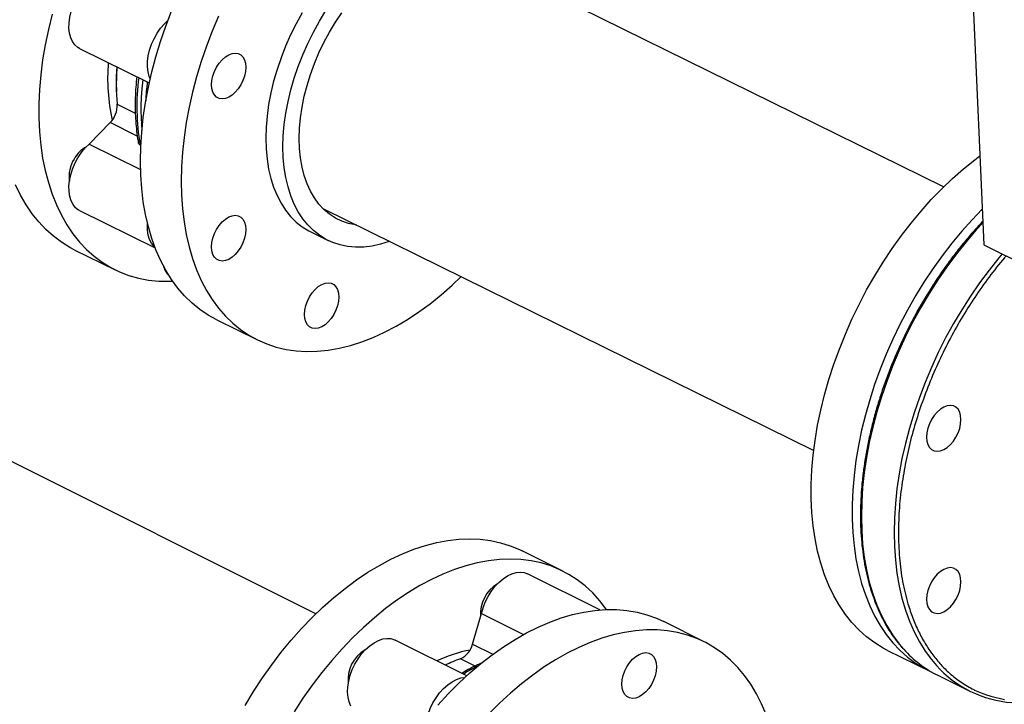
# Model space of a CAD drawing. Extents: x 12.8 to 25.1, y 5.6 to 14.5.
# Drawn here: x 16.5 to 17.5, y 7.8 to 8.4 of the extents above; entities that cross this region are included whole.
import ezdxf

# ---------------------------------------------------------------- set-up
doc = ezdxf.new("R2010")
doc.units = 0
doc.header["$LTSCALE"] = 0.2
doc.header["$MEASUREMENT"] = 0

msp = doc.modelspace()

# ---------------------------------------------------------------- linework, layer by layer
at = {"color": 7, "linetype": 'Continuous'}
for p, q in [((16.82042, 7.87824), (14.82262, 8.87714)), ((17.44224, 8.62854), (17.45993, 8.23155)), ((17.42146, 8.28714), (16.9513, 8.51886)), ((16.59416, 8.41986), (16.66092, 8.38695)), ((16.63014, 8.36629), (16.64752, 8.35772)), ((16.60317, 8.32806), (16.62345, 8.34871)), ((16.64942, 8.33591), (16.62345, 8.34871)), ((16.60317, 8.32806), (16.65253, 8.30373)), ((16.65278, 8.32688), (16.65209, 8.32727)), ((16.59416, 8.26451), (16.66645, 8.22888)), ((16.82696, 8.26659), (17.29712, 8.03486)), ((16.81556, 8.24399), (16.83203, 8.23587)), ((17.45993, 8.23155), (17.78542, 8.07113)), ((16.58912, 8.22704), (16.62818, 8.20779)), ((16.72552, 8.15981), (16.76458, 8.14056)), ((17.05682, 7.9192), (17.01804, 7.93859)), ((17.09231, 7.88198), (17.02306, 7.91661)), ((16.97046, 7.84923), (16.97892, 7.87848)), ((16.97892, 7.87848), (17.01913, 7.85838)), ((17.19225, 7.85149), (17.15347, 7.87088)), ((16.96477, 7.81891), (16.89621, 7.85319)), ((16.97046, 7.84923), (16.98986, 7.83952)), ((16.97275, 7.82825), (16.95887, 7.83519)), ((17.36778, 7.84326), (17.40684, 7.82401)), ((17.41581, 7.81943), (17.44711, 7.804)), ((17.45107, 7.80532), (17.45885, 7.80193)), ((17.45885, 7.80193), (17.46255, 7.80058)), ((17.46663, 7.79927), (17.47969, 7.79623))]:
    msp.add_line(p, q, dxfattribs=at)
at = {"color": 7, "linetype": 'Continuous', "flags": 128}
for points in [[(16.59416, 8.41986), (16.59252, 8.4208), (16.58974, 8.42319), (16.58744, 8.4263), (16.58569, 8.43006), (16.58453, 8.43438), (16.58397, 8.43918), (16.58404, 8.44434), (16.58473, 8.44975), (16.58603, 8.45527), (16.5879, 8.4608), (16.59031, 8.4662), (16.5932, 8.47135), (16.5965, 8.47613), (16.60015, 8.48044), (16.60405, 8.48418), (16.60812, 8.48726), (16.61227, 8.48962), (16.6164, 8.4912), (16.62043, 8.49197), (16.62425, 8.49191)], [(16.56783, 8.45251), (16.56423, 8.43789), (16.56122, 8.42334), (16.5588, 8.4089), (16.55698, 8.39463), (16.55576, 8.38055), (16.55515, 8.36672), (16.55515, 8.35318), (16.55576, 8.33997), (16.55698, 8.32713), (16.5588, 8.3147), (16.56122, 8.30272), (16.56423, 8.29122), (16.56783, 8.28025), (16.572, 8.26984), (16.57672, 8.26001), (16.58198, 8.2508), (16.58778, 8.24224), (16.59408, 8.23435), (16.60087, 8.22716), (16.60814, 8.22068), (16.61584, 8.21495), (16.62397, 8.20998), (16.6325, 8.20578), (16.6414, 8.20236), (16.65064, 8.19974), (16.6602, 8.19793), (16.67004, 8.19692), (16.68014, 8.19673), (16.68328, 8.19684)], [(16.65242, 8.31193), (16.65272, 8.32562), (16.65364, 8.33958), (16.65516, 8.35376), (16.65728, 8.36813), (16.66, 8.38263), (16.66331, 8.39722), (16.66719, 8.41185), (16.67163, 8.42649), (16.67663, 8.44108), (16.68216, 8.45558)], [(16.72727, 8.4507), (16.72122, 8.43633), (16.71569, 8.42183), (16.71069, 8.40724), (16.70624, 8.3926), (16.70236, 8.37796), (16.69906, 8.36338), (16.69634, 8.34888), (16.69422, 8.33451), (16.6927, 8.32033), (16.69178, 8.30637), (16.69148, 8.29268), (16.69148, 8.29268)], [(16.80729, 8.45396), (16.80151, 8.44349), (16.79618, 8.43276), (16.79133, 8.42182), (16.787, 8.41073), (16.78319, 8.39954), (16.77994, 8.38833), (16.77725, 8.37713), (16.77515, 8.36602), (16.77364, 8.35504), (16.77273, 8.34427), (16.77243, 8.33374)], [(16.7889, 8.32563), (16.7892, 8.33615), (16.79011, 8.34693), (16.79162, 8.3579), (16.79372, 8.36901), (16.79641, 8.38021), (16.79966, 8.39143), (16.80347, 8.40261), (16.8078, 8.4137), (16.81265, 8.42464), (16.81798, 8.43537), (16.82376, 8.44584), (16.82997, 8.45599)], [(16.80447, 8.33353), (16.80478, 8.34333), (16.80568, 8.35338), (16.80719, 8.36362), (16.80929, 8.37398), (16.81197, 8.38441), (16.81521, 8.39484), (16.81899, 8.40521), (16.82329, 8.41546), (16.82808, 8.42552), (16.83334, 8.43534), (16.83903, 8.44485), (16.84512, 8.454)], [(16.6618, 8.39086), (16.66091, 8.39298), (16.65975, 8.39731), (16.65919, 8.40211), (16.65926, 8.40727), (16.65995, 8.41267), (16.66125, 8.4182), (16.66313, 8.42372), (16.66553, 8.42912), (16.66842, 8.43427), (16.67173, 8.43905), (16.67537, 8.44336), (16.67866, 8.44657)], [(16.72527, 8.37315), (16.72323, 8.37519), (16.72171, 8.37792), (16.72077, 8.38126), (16.72045, 8.38506), (16.72077, 8.38918), (16.72171, 8.39346), (16.72323, 8.39774), (16.72527, 8.40185), (16.72777, 8.40564), (16.73061, 8.40896), (16.7337, 8.41168), (16.73691, 8.4137), (16.74012, 8.41494), (16.7432, 8.41535), (16.74605, 8.41491), (16.74854, 8.41366), (16.75059, 8.41162), (16.75211, 8.40888), (16.75304, 8.40555), (16.75336, 8.40175), (16.75304, 8.39763), (16.75211, 8.39334), (16.75059, 8.38906), (16.74854, 8.38495), (16.74605, 8.38116), (16.7432, 8.37784), (16.74012, 8.37512), (16.73691, 8.3731), (16.7337, 8.37187), (16.73061, 8.37146), (16.72777, 8.37189), (16.72527, 8.37315)], [(16.77243, 8.33374), (16.77273, 8.32353), (16.77364, 8.31367), (16.77515, 8.30423), (16.77725, 8.29525), (16.77994, 8.28678), (16.78319, 8.27886), (16.787, 8.27154), (16.79133, 8.26485), (16.79618, 8.25882), (16.80151, 8.2535), (16.80729, 8.2489), (16.8135, 8.24505), (16.81556, 8.24399)], [(16.59416, 8.26451), (16.5932, 8.26503), (16.59031, 8.26725), (16.5879, 8.2702), (16.58603, 8.27382), (16.58473, 8.27804), (16.58404, 8.28274), (16.58397, 8.28783), (16.58453, 8.29319), (16.58569, 8.2987), (16.58744, 8.30424), (16.58974, 8.30967), (16.59252, 8.31489), (16.59574, 8.31976), (16.59932, 8.32418), (16.60317, 8.32806)], [(16.89125, 8.2349), (16.8907, 8.23471), (16.8824, 8.23217), (16.87422, 8.23044), (16.8662, 8.22951), (16.85839, 8.22938), (16.85082, 8.23007), (16.84354, 8.23156), (16.83657, 8.23386), (16.82997, 8.23693), (16.82376, 8.24078), (16.81798, 8.24538), (16.81265, 8.25071), (16.8078, 8.25673), (16.80347, 8.26342), (16.79966, 8.27075), (16.79641, 8.27866), (16.79372, 8.28714), (16.79162, 8.29612), (16.79011, 8.30556), (16.7892, 8.31541), (16.7889, 8.32563)], [(16.85947, 8.25057), (16.85836, 8.25071), (16.85158, 8.2521), (16.84512, 8.25429), (16.83903, 8.25726), (16.83334, 8.261), (16.82808, 8.26548), (16.82329, 8.27068), (16.81899, 8.27656), (16.81521, 8.2831), (16.81197, 8.29025), (16.80929, 8.29796), (16.80719, 8.3062), (16.80568, 8.31491), (16.80478, 8.32403), (16.80447, 8.33353)], [(17.36778, 7.84326), (17.36358, 7.84545), (17.35545, 7.85043), (17.34774, 7.85616), (17.34048, 7.86263), (17.33368, 7.86983), (17.32738, 7.87771), (17.32159, 7.88628), (17.31632, 7.89549), (17.3116, 7.90531), (17.30743, 7.91573), (17.30384, 7.9267), (17.30082, 7.9382), (17.2984, 7.95018), (17.29658, 7.9626), (17.29536, 7.97544), (17.29475, 7.98866), (17.29475, 8.0022), (17.29536, 8.01603), (17.29658, 8.0301), (17.2984, 8.04438), (17.30082, 8.05882), (17.30384, 8.07337), (17.30743, 8.08799), (17.3116, 8.10263), (17.31632, 8.11725), (17.32159, 8.1318), (17.32738, 8.14624), (17.33368, 8.16052), (17.34048, 8.17461), (17.34774, 8.18844), (17.35545, 8.202), (17.36358, 8.21522), (17.3721, 8.22807), (17.381, 8.24051), (17.39024, 8.25251), (17.3998, 8.26402), (17.40964, 8.27501), (17.41974, 8.28544), (17.43006, 8.29529), (17.44057, 8.30452), (17.45124, 8.3131), (17.45613, 8.31678)], [(16.72552, 8.15981), (16.7172, 8.16439), (16.70928, 8.16975), (16.70179, 8.17585), (16.69476, 8.18268), (16.68821, 8.19023), (16.68216, 8.19846), (16.67663, 8.20735), (16.67163, 8.21687), (16.66719, 8.227), (16.66331, 8.23769), (16.66, 8.24893), (16.65728, 8.26067), (16.65516, 8.27288), (16.65364, 8.28552), (16.65272, 8.29855), (16.65242, 8.31193)], [(16.58912, 8.22704), (16.58492, 8.22923), (16.57679, 8.2342), (16.56908, 8.23993), (16.56182, 8.24641), (16.55502, 8.2536), (16.54872, 8.26149), (16.54293, 8.27005), (16.53766, 8.27926), (16.53294, 8.28909)], [(16.69148, 8.29268), (16.69178, 8.2793), (16.6927, 8.26627), (16.69422, 8.25363), (16.69634, 8.24142), (16.69906, 8.22968), (16.70236, 8.21844), (16.70624, 8.20775), (16.71069, 8.19762), (16.71569, 8.1881), (16.72122, 8.17921), (16.72727, 8.17098), (16.73382, 8.16343), (16.74085, 8.1566), (16.74834, 8.1505), (16.75626, 8.14514), (16.76459, 8.14055), (16.77331, 8.13674), (16.78238, 8.13372), (16.79179, 8.13151), (16.80149, 8.1301), (16.81146, 8.1295), (16.82167, 8.12971), (16.83209, 8.13074), (16.84269, 8.13258), (16.85343, 8.13523), (16.86428, 8.13867), (16.8752, 8.14289), (16.88617, 8.14789), (16.89715, 8.15365), (16.9081, 8.16014), (16.91899, 8.16736), (16.92979, 8.17527), (16.94046, 8.18385), (16.95097, 8.19308), (16.95957, 8.20123)], [(16.73691, 8.21775), (16.7337, 8.21652), (16.73061, 8.2161), (16.72777, 8.21654), (16.72527, 8.2178), (16.72323, 8.21984), (16.72171, 8.22257), (16.72077, 8.22591), (16.72045, 8.22971), (16.72077, 8.23383), (16.72171, 8.23811), (16.72323, 8.24239), (16.72527, 8.2465), (16.72777, 8.25029), (16.73061, 8.25361), (16.7337, 8.25633), (16.73691, 8.25835), (16.74012, 8.25959), (16.7432, 8.26), (16.74605, 8.25956), (16.74854, 8.2583), (16.75059, 8.25627), (16.75211, 8.25353), (16.75304, 8.2502), (16.75336, 8.2464), (16.75304, 8.24228), (16.75211, 8.23799), (16.75059, 8.23371), (16.74854, 8.2296), (16.74605, 8.22581), (16.7432, 8.22249), (16.74012, 8.21977), (16.73691, 8.21775)], [(17.45841, 8.2658), (17.4487, 8.25576), (17.43886, 8.24477), (17.4293, 8.23326), (17.42006, 8.22126), (17.41116, 8.20882), (17.40263, 8.19597), (17.3945, 8.18275), (17.3868, 8.16919), (17.37953, 8.15536), (17.37274, 8.14127), (17.36644, 8.12699), (17.36065, 8.11255), (17.35538, 8.098), (17.35066, 8.08338), (17.34649, 8.06874), (17.3429, 8.05412), (17.33988, 8.03957), (17.33746, 8.02513), (17.33564, 8.01085), (17.33442, 7.99678), (17.33381, 7.98295), (17.33381, 7.96941), (17.33442, 7.95619), (17.33564, 7.94335), (17.33746, 7.93093), (17.33988, 7.91895), (17.3429, 7.90745), (17.34649, 7.89648), (17.35066, 7.88606), (17.35538, 7.87624), (17.36065, 7.86703), (17.36644, 7.85846), (17.37274, 7.85057), (17.37953, 7.84338), (17.3868, 7.83691), (17.3945, 7.83118), (17.40263, 7.8262), (17.41003, 7.82251)], [(16.66618, 8.22958), (16.66553, 8.23017), (16.66313, 8.23313), (16.66125, 8.23675), (16.65995, 8.24096), (16.65926, 8.24566), (16.65919, 8.25075), (16.65926, 8.25185)], [(17.45899, 8.25277), (17.45274, 8.24596), (17.44303, 8.2347), (17.43363, 8.22294), (17.42455, 8.21071), (17.41583, 8.19805), (17.40749, 8.185), (17.39956, 8.1716), (17.39207, 8.1579), (17.38504, 8.14392), (17.37849, 8.12973), (17.37243, 8.11535), (17.3669, 8.10084), (17.3619, 8.08624), (17.35745, 8.0716), (17.35356, 8.05696), (17.35026, 8.04236), (17.34754, 8.02785), (17.34541, 8.01348), (17.34389, 7.99929), (17.34298, 7.98533), (17.34267, 7.97163)], [(17.47741, 8.22294), (17.47433, 8.21928), (17.46492, 8.20752), (17.45584, 8.19529), (17.44712, 8.18263), (17.43879, 8.16958), (17.43086, 8.15618), (17.42337, 8.14247), (17.41634, 8.1285), (17.40978, 8.1143), (17.40373, 8.09993), (17.39819, 8.08542), (17.39319, 8.07082), (17.38874, 8.05617), (17.38486, 8.04153), (17.38155, 8.02693), (17.37884, 8.01243), (17.37671, 7.99806), (17.37519, 7.98387), (17.37427, 7.9699), (17.37397, 7.9562)], [(16.83759, 8.16492), (16.83509, 8.16113), (16.83225, 8.15781), (16.82916, 8.15509), (16.82595, 8.15307), (16.82274, 8.15183), (16.81966, 8.15142), (16.81681, 8.15186), (16.81432, 8.15312), (16.81227, 8.15515), (16.81075, 8.15789), (16.80982, 8.16122), (16.8095, 8.16502), (16.80982, 8.16914), (16.81075, 8.17343), (16.81227, 8.17771), (16.81432, 8.18182), (16.81681, 8.18561), (16.81966, 8.18893), (16.82274, 8.19165), (16.82595, 8.19367), (16.82916, 8.1949), (16.83225, 8.19532), (16.83509, 8.19488), (16.83759, 8.19362), (16.83963, 8.19159), (16.84115, 8.18885), (16.84209, 8.18551), (16.84241, 8.18171), (16.84209, 8.17759), (16.84115, 8.17331), (16.83963, 8.16903), (16.83759, 8.16492)], [(17.42159, 8.07625), (17.41838, 8.07423), (17.41529, 8.07151), (17.41245, 8.06819), (17.40995, 8.0644), (17.40791, 8.06029), (17.40639, 8.056), (17.40545, 8.05172), (17.40514, 8.0476), (17.40545, 8.0438), (17.40639, 8.04047), (17.40791, 8.03773), (17.40995, 8.03569), (17.41245, 8.03443), (17.41529, 8.034), (17.41838, 8.03441), (17.42159, 8.03565), (17.4248, 8.03767), (17.42789, 8.04039), (17.43073, 8.04371), (17.43322, 8.0475), (17.43527, 8.05161), (17.43679, 8.05589), (17.43773, 8.06017), (17.43804, 8.06429), (17.43773, 8.06809), (17.43679, 8.07143), (17.43527, 8.07416), (17.43322, 8.0762), (17.43073, 8.07746), (17.42789, 8.07789), (17.4248, 8.07748), (17.42159, 8.07625)], [(17.34267, 7.97163), (17.34298, 7.95824), (17.34389, 7.9452), (17.34541, 7.93256), (17.34754, 7.92034), (17.35026, 7.90859), (17.35356, 7.89735), (17.35745, 7.88665), (17.3619, 7.87652), (17.3669, 7.86699), (17.37243, 7.8581), (17.37849, 7.84986), (17.38317, 7.84434)], [(16.89226, 7.93061), (16.90332, 7.93575), (16.91433, 7.94014), (16.92528, 7.94373), (16.93613, 7.94654), (16.94684, 7.94854), (16.95739, 7.94974), (16.96773, 7.95012), (16.97784, 7.94969), (16.98768, 7.94845), (16.99723, 7.9464), (17.00646, 7.94355), (17.01533, 7.9399), (17.01804, 7.93859)], [(17.37397, 7.9562), (17.37427, 7.94282), (17.37519, 7.92978), (17.37671, 7.91713), (17.37884, 7.90492), (17.38155, 7.89317), (17.38486, 7.88193), (17.38874, 7.87122), (17.39319, 7.86109), (17.39819, 7.85156), (17.40373, 7.84267), (17.40978, 7.83444), (17.41449, 7.82889)], [(16.75262, 7.79064), (16.7607, 7.80392), (16.7692, 7.81683), (16.77807, 7.82935), (16.78729, 7.84143), (16.79684, 7.85303), (16.80669, 7.86411), (16.8168, 7.87465), (16.82714, 7.88461), (16.83768, 7.89396), (16.84839, 7.90267), (16.85924, 7.91071), (16.87019, 7.91807), (16.88121, 7.9247), (16.89226, 7.93061)], [(17.0988, 7.88234), (17.09848, 7.88279), (17.09226, 7.89087), (17.08554, 7.89826), (17.07834, 7.90494), (17.07069, 7.91089), (17.0626, 7.91608), (17.05411, 7.92051), (17.04524, 7.92416), (17.03601, 7.92701), (17.02646, 7.92906), (17.01662, 7.9303), (17.00651, 7.93073), (16.99617, 7.93035), (16.98562, 7.92915), (16.97491, 7.92715), (16.96406, 7.92434), (16.95311, 7.92075), (16.9421, 7.91636), (16.93104, 7.91121)], [(17.42159, 7.92089), (17.41838, 7.91888), (17.41529, 7.91616), (17.41245, 7.91284), (17.40995, 7.90905), (17.40791, 7.90493), (17.40639, 7.90065), (17.40545, 7.89637), (17.40514, 7.89225), (17.40545, 7.88845), (17.40639, 7.88512), (17.40791, 7.88238), (17.40995, 7.88034), (17.41245, 7.87908), (17.41529, 7.87865), (17.41838, 7.87906), (17.42159, 7.8803), (17.4248, 7.88232), (17.42789, 7.88504), (17.43073, 7.88836), (17.43322, 7.89215), (17.43527, 7.89626), (17.43679, 7.90054), (17.43773, 7.90482), (17.43804, 7.90894), (17.43773, 7.91274), (17.43679, 7.91608), (17.43527, 7.91881), (17.43322, 7.92085), (17.43073, 7.92211), (17.42789, 7.92254), (17.4248, 7.92213), (17.42159, 7.92089)], [(16.93104, 7.91121), (16.91999, 7.90531), (16.90897, 7.89868), (16.89802, 7.89132), (16.88717, 7.88328), (16.87646, 7.87457), (16.86592, 7.86522), (16.85558, 7.85526), (16.84547, 7.84472), (16.83562, 7.83364), (16.82607, 7.82204), (16.81685, 7.80996), (16.80798, 7.79744), (16.79948, 7.78453)], [(16.97892, 7.87848), (16.98049, 7.88402), (16.98262, 7.88949), (16.98526, 7.89479), (16.98837, 7.89978), (16.99186, 7.90435), (16.99565, 7.90841), (16.99967, 7.91186), (17.00382, 7.91461), (17.008, 7.91662), (17.01213, 7.91783), (17.0161, 7.91822), (17.01984, 7.91778), (17.02306, 7.91661)], [(16.93716, 7.79092), (16.94714, 7.80174), (16.95737, 7.81199), (16.96782, 7.82165), (16.97845, 7.83068), (16.98924, 7.83906), (17.00014, 7.84676), (17.01113, 7.85376), (17.02217, 7.86003), (17.03322, 7.86556), (17.04426, 7.87033), (17.05525, 7.87432), (17.06616, 7.87752), (17.07694, 7.87993), (17.08757, 7.88152), (17.09802, 7.88231), (17.10825, 7.88229), (17.11823, 7.88145), (17.12793, 7.87981), (17.13732, 7.87735), (17.14637, 7.87411), (17.15347, 7.87088)], [(17.25151, 7.78173), (17.24717, 7.79202), (17.24227, 7.80171), (17.23683, 7.81078), (17.23087, 7.8192), (17.22439, 7.82694), (17.21743, 7.83398), (17.21, 7.84029), (17.20213, 7.84587), (17.19384, 7.85068), (17.18515, 7.85472), (17.1761, 7.85796), (17.16671, 7.86042), (17.15701, 7.86206), (17.14703, 7.8629), (17.1368, 7.86292), (17.12635, 7.86213), (17.11572, 7.86054), (17.10494, 7.85813), (17.09403, 7.85493), (17.08304, 7.85094), (17.072, 7.84617), (17.06095, 7.84064), (17.04991, 7.83437), (17.03892, 7.82737), (17.02802, 7.81967), (17.01723, 7.81129), (17.0066, 7.80226), (16.99615, 7.7926), (16.98592, 7.78235)], [(16.85387, 7.78995), (16.85223, 7.79385), (16.85119, 7.79829), (16.85077, 7.80318), (16.85098, 7.80841), (16.85181, 7.81384), (16.85325, 7.81938), (16.85526, 7.82488), (16.8578, 7.83022), (16.8608, 7.83529), (16.86421, 7.83997), (16.86795, 7.84414), (16.87193, 7.84773), (16.87605, 7.85065), (16.88024, 7.85282), (16.88438, 7.85421), (16.8884, 7.85478), (16.8922, 7.85452), (16.89568, 7.85344), (16.89621, 7.85319)], [(17.11818, 7.82766), (17.12069, 7.83144), (17.12356, 7.83475), (17.12666, 7.83745), (17.1299, 7.83946), (17.13313, 7.84069), (17.13624, 7.84109), (17.13911, 7.84064), (17.14162, 7.83938), (17.14368, 7.83733), (17.14521, 7.83459), (17.14615, 7.83125), (17.14647, 7.82745), (17.14615, 7.82333), (17.14521, 7.81905), (17.14368, 7.81478), (17.14162, 7.81067), (17.13911, 7.80689), (17.13624, 7.80358), (17.13313, 7.80087), (17.1299, 7.79887), (17.12666, 7.79764), (17.12356, 7.79724), (17.12069, 7.79768), (17.11818, 7.79895), (17.11612, 7.801), (17.11459, 7.80374), (17.11364, 7.80708), (17.11333, 7.81088), (17.11364, 7.815), (17.11459, 7.81928), (17.11612, 7.82355), (17.11818, 7.82766)], [(16.92712, 7.77915), (16.92794, 7.78203), (16.92995, 7.78753), (16.93248, 7.79288), (16.93549, 7.79794), (16.9389, 7.80262), (16.94264, 7.8068), (16.94661, 7.81039), (16.95074, 7.8133), (16.95492, 7.81548), (16.95907, 7.81687), (16.96309, 7.81744), (16.96316, 7.81744)]]:
    msp.add_lwpolyline(points, dxfattribs=at)
at = {"color": 7, "linetype": 'Continuous'}
for centre, radius, start, end in [((16.80677, 8.39112), 0.18577, 175.30395, 192.47938), ((16.83087, 8.3868), 0.20177, 175.58069, 185.83387), ((16.83823, 8.38665), 0.20891, 175.71889, 182.34896), ((16.86862, 8.36418), 0.21965, 172.73046, 189.67348), ((16.88201, 8.36149), 0.22913, 172.84352, 185.07748), ((16.91146, 8.35781), 0.25426, 173.2022, 177.44489), ((16.6069, 8.36507), 0.02327, 315.34027, 3.00718), ((16.61451, 8.30017), 0.029, 118.41552, 152.121), ((16.61499, 8.29726), 0.03088, 147.76718, 188.49812), ((16.69385, 8.21681), 0.02032, 194.07094, 225.80049), ((17.01128, 7.87843), 0.03331, 120.52022, 184.87426), ((16.88428, 7.81513), 0.03313, 120.39807, 186.47178), ((16.99072, 7.72187), 0.12384, 100.54929, 116.05182), ((16.95004, 7.85428), 0.02103, 294.84309, 346.11332), ((17.46431, 7.9168), 0.10879, 221.76813, 243.52701), ((17.00484, 7.7033), 0.13967, 109.21363, 115.69723), ((17.05578, 7.66737), 0.17987, 116.42597, 121.61544), ((17.49455, 7.90026), 0.10726, 221.71559, 265.82784)]:
    msp.add_arc(centre, radius, start, end, dxfattribs=at)
for points, knots in [([(16.64896, 8.39285), (16.64896, 8.39284), (16.64852, 8.38937), (16.64794, 8.38254), (16.64737, 8.37237), (16.64728, 8.36235), (16.64762, 8.3525), (16.64843, 8.34287), (16.64938, 8.33521), (16.65023, 8.33088), (16.65048, 8.32956)], [0, 0, 0, 0, 0.000408, 0.153538, 0.307678, 0.462655, 0.618334, 0.774619, 0.931437, 1, 1, 1, 1]), ([(16.65209, 8.32727), (16.65166, 8.32758), (16.65082, 8.32818), (16.65056, 8.3291), (16.65044, 8.32955)], [0, 0, 0, 0, 0.515622, 1, 1, 1, 1]), ([(17.45893, 8.25417), (17.45602, 8.25105), (17.44996, 8.24456), (17.44105, 8.2341), (17.43215, 8.22295), (17.42356, 8.21138), (17.41529, 8.19942), (17.40737, 8.18712), (17.39981, 8.17449), (17.39264, 8.16159), (17.38587, 8.14843), (17.37953, 8.13507), (17.37364, 8.12153), (17.3682, 8.10785), (17.36323, 8.09408), (17.35876, 8.08024), (17.35478, 8.06638), (17.35132, 8.05253), (17.34837, 8.03873), (17.34596, 8.02503), (17.34408, 8.01145), (17.34274, 7.99804), (17.34195, 7.98483), (17.34171, 7.97185), (17.34202, 7.95915), (17.34287, 7.94676), (17.34428, 7.93471), (17.34623, 7.92304), (17.34872, 7.91178), (17.35175, 7.90096), (17.3553, 7.89061), (17.35937, 7.88076), (17.36394, 7.87144), (17.369, 7.86267), (17.37457, 7.85452), (17.37914, 7.84857), (17.38199, 7.84554), (17.38268, 7.84481)], [0, 0, 0, 0, 0.026938, 0.056149, 0.085357, 0.114562, 0.143766, 0.172968, 0.202168, 0.231368, 0.260568, 0.289767, 0.318967, 0.348166, 0.377368, 0.40657, 0.435775, 0.464982, 0.494192, 0.523405, 0.552622, 0.581842, 0.611066, 0.640293, 0.669524, 0.698758, 0.727994, 0.75723, 0.786465, 0.815696, 0.844918, 0.87413, 0.903324, 0.932496, 0.961642, 0.990755, 1, 1, 1, 1]), ([(17.48128, 8.22103), (17.48072, 8.22039), (17.47502, 8.21408), (17.46486, 8.20086), (17.451, 8.18147), (17.43815, 8.16097), (17.42631, 8.1397), (17.41561, 8.11778), (17.40611, 8.09538), (17.39789, 8.07268), (17.39105, 8.04985), (17.38549, 8.02703), (17.38301, 8.01203), (17.38177, 8.00453)], [0, 0, 0, 0, 0.010987, 0.10989, 0.208789, 0.307692, 0.406594, 0.505494, 0.604395, 0.703296, 0.802197, 0.901099, 1, 1, 1, 1]), ([(17.38177, 8.00453), (17.38071, 7.9963), (17.37857, 7.97985), (17.37827, 7.96409), (17.37811, 7.95622)], [0, 0, 0, 0, 0.5, 1, 1, 1, 1]), ([(17.37811, 7.95622), (17.37832, 7.94808), (17.37873, 7.93181), (17.38181, 7.90887), (17.38546, 7.89486), (17.38729, 7.88786)], [0, 0, 0, 0, 0.333333, 0.666667, 1, 1, 1, 1]), ([(17.38729, 7.88786), (17.38876, 7.88325), (17.39171, 7.87404), (17.3973, 7.86136), (17.40363, 7.84951), (17.40857, 7.84248), (17.41104, 7.83897)], [0, 0, 0, 0, 0.249999, 0.499997, 0.750001, 1, 1, 1, 1]), ([(17.41104, 7.83897), (17.41354, 7.83579), (17.41853, 7.82943), (17.42423, 7.82409), (17.42708, 7.82141)], [0, 0, 0, 0, 0.4999917, 1, 1, 1, 1]), ([(16.97984, 7.83157), (16.97815, 7.83083), (16.97359, 7.82884), (16.96699, 7.8254), (16.9621, 7.82247), (16.96008, 7.82125)], [0, 0, 0, 0, 0.254513, 0.690682, 1, 1, 1, 1]), ([(17.42708, 7.82141), (17.43073, 7.81837), (17.43804, 7.81229), (17.44627, 7.80787), (17.45038, 7.80565)], [0, 0, 0, 0, 0.499995, 1, 1, 1, 1]), ([(17.45038, 7.80565), (17.4505, 7.8056), (17.45073, 7.80548), (17.45096, 7.80537), (17.45107, 7.80532)], [0, 0, 0, 0, 0.499894, 1, 1, 1, 1]), ([(17.46255, 7.80058), (17.46322, 7.80035), (17.46457, 7.79989), (17.46594, 7.79948), (17.46663, 7.79927)], [0, 0, 0, 0, 0.5, 1, 1, 1, 1])]:
    msp.add_open_spline(points, degree=3, knots=knots, dxfattribs=at)

doc.saveas('drawing.dxf')
